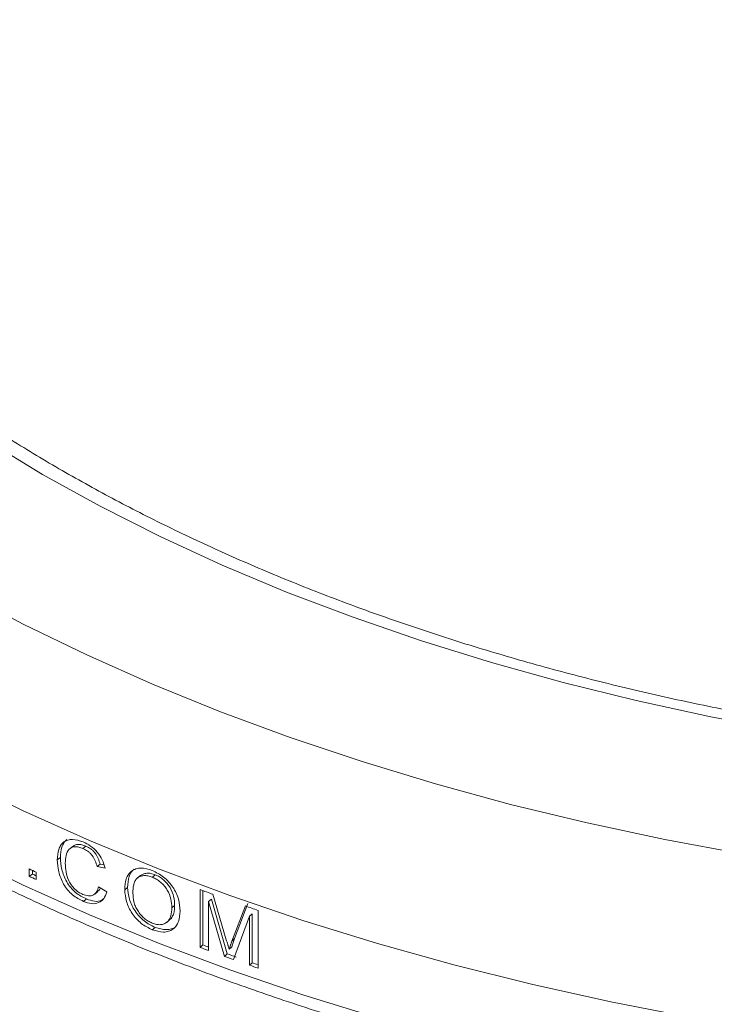
# Model space of a CAD drawing. Units: millimetres. Extents: x 0 to 42, y 0 to 29.8.
# Drawn here: x 32.5 to 32.6, y 26.1 to 26.3 of the extents above; entities that cross this region are included whole.
import ezdxf

# ---------------------------------------------------------------- set-up
doc = ezdxf.new("R2010")
doc.units = ezdxf.units.MM

msp = doc.modelspace()

# ---------------------------------------------------------------- linework, layer by layer
at = {"color": 7, "linetype": 'Continuous', "lineweight": 18}
for p, q in [((32.46662922516949, 26.13276416046332), (32.46602103297459, 26.13230309785363)), ((32.46853641484563, 26.13229326537496), (32.46913594849735, 26.13275531140496)), ((32.46348063431477, 26.13005729681489), (32.46409277250837, 26.13051376955779)), ((32.47136037750224, 26.12873374286029), (32.471952854191, 26.1291988165614)), ((32.4729538207697, 26.12840655054153), (32.47136037750224, 26.12873374286029)), ((32.47272112011655, 26.12904146413145), (32.471952854191, 26.1291988165614)), ((32.4579272549195, 26.12678430694305), (32.4579272549195, 26.12824989536179)), ((32.45855330684146, 26.12723447495243), (32.4579272549195, 26.12678430694305)), ((32.45855330684146, 26.12723447495243), (32.45855330684146, 26.12796033374023)), ((32.45932939890994, 26.127603033657), (32.45932939890994, 26.12613744523826)), ((32.47990504517687, 26.12694370434513), (32.479329656401, 26.12646815717677)), ((32.48282972036216, 26.12709035323335), (32.48226451531856, 26.12661411014785)), ((32.47164966820205, 26.12473640786719), (32.47324414143314, 26.12368865097055)), ((32.4708626021479, 26.12328257660619), (32.47145397248188, 26.1237452715072)), ((32.47680136178924, 26.1241191879561), (32.47738022241175, 26.12458993226775)), ((32.49172580845968, 26.11272580047491), (32.49172580845968, 26.12415737067323)), ((32.49226734804785, 26.11321110680491), (32.49226734804785, 26.12395633795097)), ((32.49422850939768, 26.12323424576483), (32.49687868742698, 26.11425128808531)), ((32.46864416589803, 26.12184101925495), (32.46924342032687, 26.12230317781517)), ((32.48666886098795, 26.12104053368698), (32.48611328123089, 26.12056053452533)), ((32.49392561053415, 26.12227062221213), (32.49338822241057, 26.12178377087266)), ((32.49338822241057, 26.12178377087266), (32.49338822241057, 26.11211092624467)), ((32.49652885804763, 26.11096741242678), (32.49338822241057, 26.12178377087266)), ((32.49705839105232, 26.11145711960068), (32.49392561053415, 26.12227062221213)), ((32.4979986872426, 26.11398747267523), (32.50064085737068, 26.12093699916879)), ((32.49852454820311, 26.11447849675682), (32.50116010654433, 26.12143035597135)), ((32.50147073935457, 26.11888797605194), (32.49828263056101, 26.11033904369457)), ((32.50198792333264, 26.11938206278024), (32.50147073935457, 26.11888797605194)), ((32.50147073935457, 26.10921513142395), (32.50147073935457, 26.11888797605194)), ((32.50198792333264, 26.10970921815225), (32.50198792333264, 26.11938206278024)), ((32.50316306176283, 26.12005964668652), (32.50316306176283, 26.10862807648819)), ((32.48224832039202, 26.11621485207398), (32.48281355704576, 26.11669107691134)), ((32.49226734804785, 26.11321110680491), (32.49172580845968, 26.11272580047491)), ((32.49852454820311, 26.11447849675682), (32.4979986872426, 26.11398747267523)), ((32.49705839105232, 26.11145711960068), (32.49652885804763, 26.11096741242678)), ((32.49794189436423, 26.1128708899664), (32.49741457406908, 26.11238039203963)), ((32.50198792333264, 26.10970921815225), (32.50147073935457, 26.10921513142395))]:
    msp.add_line(p, q, dxfattribs=at)
at = {"color": 7, "linetype": 'Continuous', "lineweight": 18, "flags": 128}
for points in [[(32.44971845548065, 26.21278653767395), (32.46058464111974, 26.20622559353324), (32.4719497603489, 26.19995267854989), (32.48379096617033, 26.19398044673611), (32.49608437738323, 26.18832090826306), (32.50880526037298, 26.18298547050133), (32.52192797668479, 26.17798487096257), (32.53542610024463, 26.17332918262191), (32.54927246740866, 26.16902778502498), (32.56343918223151, 26.16508933691581), (32.57789771129673, 26.16152177015401), (32.59261895220543, 26.15833227450805), (32.60757323357627, 26.15552727332437)], [(32.4446632077123, 26.18305474097958), (32.45675045168881, 26.17665305393959), (32.4693036112949, 26.17055750801636), (32.48229940764077, 26.16477937638061), (32.49571378541263, 26.15932935852703), (32.50952191484834, 26.15421755480293), (32.5236981970058, 26.14945341470521), (32.53821642708194, 26.14504578858335), (32.5530496679722, 26.14100280598522), (32.56817049261493, 26.13733197906314), (32.5835508680875, 26.13404007483692), (32.59916234526716, 26.13113322468271)], [(32.48517706801655, 26.11775263068043), (32.48545457867222, 26.11799089334572), (32.48573206825446, 26.11822919251522)]]:
    msp.add_lwpolyline(points, dxfattribs=at)
at = {"color": 8, "linetype": 'Continuous', "lineweight": 18, "flags": 128}
for points in [[(32.44381860528301, 26.14602966463068), (32.4566151945494, 26.13978689876993), (32.46985341166537, 26.13385896660506), (32.48351000737562, 26.12825624828825), (32.4975610290993, 26.12298858108942), (32.51198185254018, 26.11806521681723), (32.52674716324736, 26.11349478380211), (32.54183103037229, 26.10928529297897), (32.55720703310932, 26.10544413788723), (32.57284818167034, 26.10197806729852), (32.58872703845695, 26.09889313959644)], [(32.44381860528301, 26.13133192456573), (32.4566151945494, 26.12508915870499), (32.46985341166537, 26.11916122654011), (32.48351000737562, 26.11355850822331), (32.4975610290993, 26.10829084102447), (32.51198185254018, 26.10336747675229), (32.52674716324736, 26.09879704373716)]]:
    msp.add_lwpolyline(points, dxfattribs=at)
at = {"color": 7, "linetype": 'Continuous', "lineweight": 18}
for centre, radius, start, end in [((32.64116766862647, 26.52360059254508), 0.4357513315858281, 245.1328300116517, 245.3358679238099), ((32.64116766929644, 26.52213500557855), 0.4357513331851277, 245.1328300120237, 245.3358679234368), ((32.64574140647844, 26.53112693016506), 0.4451612067817629, 245.1341517606823, 245.2441984930609), ((32.6658933281442, 26.59249201873064), 0.4996715596110196, 249.6004916629608, 249.9063684114322), ((32.67208608640388, 26.60974199734257), 0.5179997999979539, 250.6720065555646, 250.9673835920759), ((32.66174272269463, 26.56890380696538), 0.4861869389352231, 249.5994721771152, 249.7403405530058), ((32.66625839689798, 26.58204871316309), 0.5007250950382819, 249.6007548438635, 249.8035722379474), ((32.67100207083451, 26.59416950161604), 0.5130961386398325, 250.1835542980474, 250.3910626964355), ((32.66981225576955, 26.59183853445434), 0.5111400707497848, 250.1832158479087, 250.3920411189096), ((32.67289454553313, 26.60065134397847), 0.5204763897956144, 250.7700999827105, 250.9672872341035), ((32.67833917284194, 26.61532091198096), 0.5354838448915351, 250.7718455123739, 250.9049574706045)]:
    msp.add_arc(centre, radius, start, end, dxfattribs=at)
for points, knots in [([(33.04043830027953, 26.29523961345641), (33.0399577114182, 26.29415174752425), (33.03828756134624, 26.29037117849525), (33.03478966018256, 26.2839844984076), (33.02996822359449, 26.2761017321286), (33.02452401592571, 26.26834853816631), (33.01851490768802, 26.26073190220405), (33.01193860113236, 26.25326623423144), (33.00480969710633, 26.24596376471405), (32.99713939543058, 26.23883723528652), (32.98894093960341, 26.23189952870005), (32.98022832310005, 26.22516308092723), (32.97101655141878, 26.21864045325966), (32.96132174285825, 26.21234376282813), (32.95116099911055, 26.20628540649864), (32.94055255081049, 26.2004767171712), (32.92951544173233, 26.19492911624463), (32.91806953802365, 26.18965339468679), (32.90623567216805, 26.18465985504633), (32.89403538548568, 26.17995809416604), (32.88149106473391, 26.17555758546765), (32.86862574080966, 26.17146677972728), (32.85546309966046, 26.16769385029076), (32.84202749769, 26.16424609634284), (32.82834375823559, 26.16113027401252), (32.81443719810434, 26.15835251693196), (32.80033360195982, 26.1559183473349), (32.78605910214601, 26.15383237281672), (32.77164020140837, 26.15209891352355), (32.75710364272427, 26.15072110503103), (32.74247641602083, 26.14970180943227), (32.72778566717734, 26.14904296261778), (32.71305868289519, 26.14874587673815), (32.69832281028338, 26.14881110678134), (32.68360544797346, 26.14923855017465), (32.66893395723026, 26.15002747098246), (32.65433560334895, 26.151176112702), (32.63983751405665, 26.15268254931221), (32.62546660570514, 26.15454349149133), (32.611249567302, 26.15675564605158), (32.59721280180505, 26.15931442284545), (32.58338238213753, 26.16221498967058), (32.56978393812176, 26.16545145591382), (32.55644271653776, 26.1690177470966), (32.5433834503673, 26.17290658597189), (32.53063029935033, 26.17711041722405), (32.51820686586321, 26.18162088753277), (32.50613604472619, 26.18642912091418), (32.49444009761461, 26.19152562138066), (32.48314039274111, 26.19690015981588), (32.4722576343021, 26.20254216745103), (32.4618115312388, 26.2084405391195), (32.45182086621108, 26.21458346551846), (32.44230363097193, 26.22095896028483), (32.4332765449473, 26.22755443364426), (32.42475559290195, 26.23435709786328), (32.41675546227222, 26.24135370276469), (32.40928953611758, 26.24853110685551), (32.40237059875867, 26.25587596033531), (32.39600856248443, 26.26337490204852), (32.39021861684839, 26.27101539202334), (32.38499130845835, 26.27878242563046), (32.38040476828202, 26.28667117056323), (32.37735597132236, 26.2924567732375), (32.37602358015876, 26.29562866650036), (32.37582024176558, 26.29611273431545)], [0, 0, 0, 0, 0.006617649472632135, 0.02299776093863077, 0.0393427038197687, 0.05565610435395595, 0.07194240734123386, 0.08820639355656446, 0.1044526764489372, 0.1206854946449519, 0.1369085700508484, 0.1531250404091908, 0.1693374766530379, 0.1855479375191985, 0.2017579061092976, 0.2179683354961799, 0.2341802060181314, 0.2503942158779041, 0.2666108259004545, 0.2828303150765201, 0.299052821825439, 0.3152783662663349, 0.3315068991439862, 0.3477382678283663, 0.36397229333102, 0.3802087967787257, 0.3964475011575835, 0.4126881794382498, 0.4289305513421509, 0.4451743067709077, 0.4614192085814493, 0.4776649365238829, 0.4939111997171722, 0.5101577102307471, 0.526404154932421, 0.5426501382245986, 0.5588954072096826, 0.5751396106191956, 0.5913824885534054, 0.6076237377874983, 0.6238630559416183, 0.640100159095133, 0.6563347953160356, 0.6725666931532617, 0.6887955913291679, 0.7050212962951252, 0.721243631820666, 0.7374624757092164, 0.753677781987879, 0.7698896085276798, 0.7860981252940982, 0.8023036691119817, 0.8185067814413117, 0.834708264286112, 0.8509091684265991, 0.8671105104106295, 0.8833140688420805, 0.8995221199504999, 0.9157375037391976, 0.9319636343748644, 0.948204520155744, 0.9644646518363729, 0.9807488848378858, 0.9970620558504826, 1, 1, 1, 1]), ([(32.30970530237008, 26.28569271444028), (32.31001094500611, 26.28350669214978), (32.31074932629035, 26.27822562937899), (32.31264795677623, 26.26989718483317), (32.31529229210538, 26.26071722703421), (32.31858136250919, 26.25160722927165), (32.32248214109926, 26.24257916467879), (32.32699732121951, 26.23364778986279), (32.33211875298022, 26.22482716068699), (32.33783951854895, 26.21613203117214), (32.34415085073064, 26.20757679494318), (32.35104286188657, 26.19917589189321), (32.35850430761023, 26.19094345456974), (32.36652302590417, 26.18289344485997), (32.3750854985025, 26.17503899334459), (32.38417751348175, 26.16739316190707), (32.39378381600119, 26.15996818433272), (32.40388847397044, 26.1527759366526), (32.41447472385819, 26.14582766477169), (32.42552511312031, 26.13913407991864), (32.43702161570368, 26.13270579694233), (32.44894542387027, 26.12655226676358), (32.46127743121843, 26.1206828795786), (32.47399790233094, 26.1151065367552), (32.48708652197204, 26.10983142251318), (32.50052252179533, 26.10486549832118), (32.5142847064921, 26.10021600052998), (32.52835125717372, 26.09589006044869), (32.54270007321502, 26.09189389568591), (32.55730856680493, 26.08823361578225), (32.57215378368498, 26.08491455451955), (32.58721241259589, 26.08194177206325), (32.60246080570334, 26.07931957996024), (32.61787508559355, 26.07705195947418), (32.63343106859688, 26.07514227030315), (32.64910438226011, 26.07359339649479), (32.66487045901924, 26.07240758808214), (32.68070460364535, 26.07158667786835), (32.6965820092571, 26.07113179141816), (32.71247780368271, 26.07104381632271), (32.72836706558343, 26.07132263712086), (32.74422488608668, 26.07196804492381), (32.76002640344069, 26.07297887505802), (32.77574685590118, 26.07435375883056), (32.79136163635256, 26.07609057460093), (32.80684627841915, 26.07818662609908), (32.82217655432845, 26.08063896046904), (32.83732831686142, 26.08344394647009), (32.85227842209487, 26.08659677002366), (32.86700120491987, 26.09009493326472), (32.88148185040026, 26.09392528052826), (32.8956667770356, 26.09811203276548), (32.906354367472, 26.1014944777065), (32.91219861988668, 26.10358276355649), (32.91352385031384, 26.10405629887849)], [0, 0, 0, 0, 0.01367812906085336, 0.03304406294076354, 0.05242937072892714, 0.07183978740415269, 0.09127922411747925, 0.1107497771300726, 0.1302517357593509, 0.1497838880555498, 0.1693438671914091, 0.1889285726197159, 0.2085344088181975, 0.2281577013097879, 0.2477949073664949, 0.2674427299967737, 0.2870982670830194, 0.3067590177624732, 0.3264229002342264, 0.3460882218716821, 0.3657533511319683, 0.3854172759013101, 0.4050793167288679, 0.4247390054576891, 0.4443960175763583, 0.4640501876614046, 0.4837014658136569, 0.5033498495116607, 0.5229954429157189, 0.5426383758470242, 0.562278817897967, 0.5819169930817842, 0.6015530890086278, 0.6211873617243275, 0.6408200800917023, 0.6604514858078379, 0.6800818196948913, 0.6997113817180447, 0.7193404367834714, 0.7389692385159715, 0.7585980650836639, 0.7782271272797234, 0.7978566675982447, 0.817486964193514, 0.8371182869620853, 0.8567509357775881, 0.8763851267160431, 0.8960211701637716, 0.9156593447264988, 0.9352998571117205, 0.9549429411508988, 0.9745888812192358, 0.9942378279706148, 0.9999999999999999, 0.9999999999999999, 0.9999999999999999, 0.9999999999999999]), ([(32.46348063431477, 26.13005729681489), (32.46352619782383, 26.13077334234213), (32.46359461666428, 26.13184856691745), (32.46414739383964, 26.13296541597213), (32.46474043661659, 26.13362534432578), (32.46554575942208, 26.13400772878914), (32.4668066358739, 26.13417803345766), (32.46789184955848, 26.13381826062091), (32.46861274278829, 26.13357926823998)], [0, 0, 0, 0, 0.2496949301998417, 0.374945607602389, 0.5002369110902479, 0.6248960175565111, 0.7508233399014373, 0.9999999999999999, 0.9999999999999999, 0.9999999999999999, 0.9999999999999999]), ([(32.46409277250837, 26.13051376955779), (32.46413514929411, 26.13123415586302), (32.46419877613441, 26.13231578354182), (32.46477160946446, 26.1334029048898), (32.46512328468012, 26.13390893612613), (32.46538932052593, 26.13403962273667), (32.46539116412866, 26.13404052838226)], [0, 0, 0, 0, 0.4984150087700919, 0.7483477477304596, 0.9982560741805393, 1, 1, 1, 1]), ([(32.46853641484563, 26.13229326537496), (32.4682722646632, 26.13239513558199), (32.46774425694669, 26.13259876313544), (32.46698296242515, 26.13267968978806), (32.46631929254664, 26.13252158618429), (32.46560810704008, 26.13203084894218), (32.46514743494708, 26.13093170619377), (32.46507905468219, 26.12989042897124), (32.46504479342506, 26.12936870729154)], [0, 0, 0, 0, 0.125238638312952, 0.250338526453562, 0.3753633126223079, 0.5004294877392921, 0.7496951233140694, 1, 1, 1, 1]), ([(32.46913594849735, 26.13275531140496), (32.46887207794133, 26.13285738116852), (32.46834457241192, 26.13306142956815), (32.46759056759153, 26.13313420888887), (32.46700629196683, 26.13302194610415), (32.46674302187787, 26.13281365981591), (32.46664769339168, 26.13273824062707)], [0, 0, 0, 0, 0.2804894847005884, 0.5607285494441666, 0.8409424991030782, 0.9999999999999999, 0.9999999999999999, 0.9999999999999999, 0.9999999999999999]), ([(32.46861274278829, 26.13357926823998), (32.46910306662484, 26.13333527236695), (32.4700825849679, 26.13284784260023), (32.47142192078277, 26.13158093338974), (32.47245115471995, 26.13002995242108), (32.4727861529668, 26.12894804767767), (32.4729538207697, 26.12840655054153)], [0, 0, 0, 0, 0.2502940607729591, 0.5000116360051257, 0.7497540621218295, 1, 1, 1, 1]), ([(32.471952854191, 26.1291988165614), (32.47184319162174, 26.12956267880656), (32.47162428914829, 26.13028900088705), (32.4711137648608, 26.13119359062327), (32.47057028205543, 26.13180985934153), (32.46996190097484, 26.13234279668401), (32.46946613971141, 26.13259040029901), (32.46913594849735, 26.13275531140496)], [0, 0, 0, 0, 0.2506061157966425, 0.5002463372562791, 0.6253698010207147, 0.7504855474751542, 1, 1, 1, 1]), ([(32.46924342032687, 26.12230317781517), (32.46850159171209, 26.12267420162132), (32.46738702620202, 26.12323164889351), (32.46609157527604, 26.12455070842726), (32.46505226162419, 26.12607853461296), (32.46425768376169, 26.12819028369301), (32.46414777309505, 26.12973884921037), (32.46409277250837, 26.13051376955779)], [0, 0, 0, 0, 0.2493276118783241, 0.3746039871889211, 0.499932710266128, 0.7497604631221233, 1, 1, 1, 1]), ([(32.47136037750224, 26.12873374286029), (32.47125043145526, 26.12909776784347), (32.47103089802184, 26.12982463030564), (32.47051896959437, 26.13072970017233), (32.46997425554494, 26.13134635859696), (32.46936435217913, 26.13187997405857), (32.46886742301724, 26.13212803209288), (32.46853641484563, 26.13229326537496)], [0, 0, 0, 0, 0.2503415715253794, 0.4998664912316094, 0.6250233621716593, 0.750225302123714, 1, 1, 1, 1]), ([(32.46864416589803, 26.12184101925495), (32.46790057892338, 26.12221276683635), (32.46678356707008, 26.12277120380339), (32.46548472204766, 26.12409163750226), (32.46444292399876, 26.12562022756038), (32.46364597845985, 26.12773311326935), (32.46353577125844, 26.12928225650622), (32.46348063431477, 26.13005729681489)], [0, 0, 0, 0, 0.2496511910686135, 0.3750245083862824, 0.5003697837789657, 0.7500337297476856, 1, 1, 1, 1]), ([(32.46504479342506, 26.12936870729154), (32.46507082128443, 26.12880884258229), (32.4651227865925, 26.12769105791676), (32.46556200284093, 26.1261645958452), (32.46624882476635, 26.12500503867911), (32.46692892720403, 26.12425638433515), (32.46768795198253, 26.12362552218151), (32.46822665693166, 26.12335789580321), (32.46849602499387, 26.12322407487017)], [0, 0, 0, 0, 0.2503423139489402, 0.4998150357386427, 0.6248082246380913, 0.7498039614991145, 0.8748947412218511, 1, 1, 1, 1]), ([(32.47680136178924, 26.1241191879561), (32.47684633987185, 26.12486433801722), (32.47691389125537, 26.12598345903446), (32.47748886429397, 26.12717037035821), (32.47813627517978, 26.12785794955833), (32.47898556527862, 26.12828816036102), (32.48031855397767, 26.12853522414957), (32.48148144234401, 26.12817588367272), (32.48225526408531, 26.12793676745007)], [0, 0, 0, 0, 0.2497035270227029, 0.3750230721993783, 0.5001415709651063, 0.6254404423393862, 0.7507565321611331, 1, 1, 1, 1]), ([(32.47738022241175, 26.12458993226775), (32.47742782594671, 26.12533178267045), (32.47749931307966, 26.12644583351634), (32.47803327311942, 26.12761243432805), (32.47845656120931, 26.128006661482), (32.47865136609449, 26.1281880919954)], [0, 0, 0, 0, 0.5182730503982903, 0.7783004876671771, 1, 1, 1, 1]), ([(32.48226451531856, 26.12661411014785), (32.48197488753768, 26.12671219194043), (32.4813957655442, 26.126908310293), (32.4805656673127, 26.12695713590687), (32.47983384417358, 26.12678589936391), (32.47920467721605, 26.12643589560302), (32.47879916546448, 26.12582983606438), (32.47846751803073, 26.12486093401519), (32.47843548802235, 26.1240103894054), (32.47841413728929, 26.12344342886307)], [0, 0, 0, 0, 0.1250105601771859, 0.2499634689663887, 0.3749842878665097, 0.4998979028569728, 0.6248335627755309, 0.7499195641683194, 1, 1, 1, 1]), ([(32.48282972036216, 26.12709035323335), (32.48254052658086, 26.12718849182605), (32.48196220480046, 26.1273847466881), (32.48113830575684, 26.12742756030699), (32.48043383998274, 26.12728358036608), (32.4800779009646, 26.12703852263157), (32.47991617721323, 26.12692717868189)], [0, 0, 0, 0, 0.260831404437382, 0.5216034781922951, 0.7826366984009959, 1, 1, 1, 1]), ([(32.48225526408531, 26.12793676745007), (32.48301558758141, 26.12756233751545), (32.48415845138977, 26.12699952126258), (32.48549150214333, 26.12572870383196), (32.48634803791234, 26.12465436553919), (32.48700298578397, 26.12347318596652), (32.4876181969611, 26.1218555045361), (32.48770207887593, 26.12068982734419), (32.48775760364704, 26.11991821931152)], [0, 0, 0, 0, 0.2491617752955055, 0.3745221302164362, 0.4997373208266555, 0.6228124746850372, 0.7503245955429578, 1, 1, 1, 1]), ([(32.48666886098795, 26.12104053368698), (32.48663592406666, 26.12160870308443), (32.4865701814107, 26.12274277888029), (32.48597486709193, 26.12427815790272), (32.48519043553613, 26.12538754288333), (32.48447297074116, 26.12611473616869), (32.48367037734165, 26.12671053164584), (32.48310996033227, 26.12696373655981), (32.48282972036216, 26.12709035323335)], [0, 0, 0, 0, 0.2504209739231951, 0.4998445297880245, 0.6249508154642877, 0.7500138971847068, 0.8749929127630063, 1, 1, 1, 1]), ([(32.46849602499387, 26.12322407487017), (32.46888408127921, 26.12308892233498), (32.46946448545248, 26.12288677873256), (32.4701626964582, 26.12293922601452), (32.4707737956518, 26.12314981331475), (32.47135104759597, 26.12372292723026), (32.47154947511493, 26.12439636517864), (32.47164966820205, 26.12473640786719)], [0, 0, 0, 0, 0.2508967045502359, 0.3752586928365353, 0.5008908819043394, 0.7479821165280114, 0.9999999999999999, 0.9999999999999999, 0.9999999999999999, 0.9999999999999999]), ([(32.48611328123089, 26.12056053452533), (32.48608026847965, 26.1211287792754), (32.48601436080749, 26.12226324057574), (32.48541723007515, 26.12379935189339), (32.48463096325965, 26.12490921533581), (32.48391170243089, 26.12563702459556), (32.48310718678025, 26.12623351533113), (32.48254544944633, 26.12648722549858), (32.48226451531856, 26.12661411014785)], [0, 0, 0, 0, 0.2501582516025966, 0.4994236292816006, 0.6245455293156578, 0.749695915262783, 0.8748187890030645, 1, 1, 1, 1]), ([(32.47324414143314, 26.12368865097055), (32.47307874982994, 26.1232312462775), (32.47275027353036, 26.12232281684044), (32.47169741875834, 26.12147809821393), (32.47025510185246, 26.12126853938051), (32.46918238113102, 26.12164975318496), (32.46864416589803, 26.12184101925495)], [0, 0, 0, 0, 0.2522628379207137, 0.5010070760647231, 0.7496407150045654, 1, 1, 1, 1]), ([(32.47141680159567, 26.12378936207248), (32.47159407644112, 26.12391499288727), (32.47184851022569, 26.12409530455859), (32.47195079757758, 26.12441976405577), (32.47198181697846, 26.1245181588135)], [0, 0, 0, 0, 0.6967425561916059, 1, 1, 1, 1]), ([(32.48224832039202, 26.11621485207398), (32.48150411724707, 26.11658142702181), (32.48038559085445, 26.11713238378247), (32.47908729439012, 26.1183869993583), (32.47797252038066, 26.11979846374022), (32.47701078845557, 26.12183447257452), (32.47687118395261, 26.1233574713446), (32.47680136178924, 26.1241191879561)], [0, 0, 0, 0, 0.2495308078436589, 0.375041137945326, 0.5004640337828965, 0.7501607677010607, 1, 1, 1, 1]), ([(32.48281355704576, 26.11669107691134), (32.48207112969278, 26.1170570011067), (32.48095508772654, 26.1176070707625), (32.47966020024981, 26.11886031041603), (32.4785479724577, 26.12027110722596), (32.47758898733532, 26.12230609653448), (32.47744983716816, 26.12382836434956), (32.47738022241175, 26.12458993226775)], [0, 0, 0, 0, 0.2492271398694897, 0.3746466857829031, 0.5000416183639391, 0.7498782670779773, 0.9999999999999999, 0.9999999999999999, 0.9999999999999999, 0.9999999999999999]), ([(32.47841413728929, 26.12344342886307), (32.47844585825125, 26.12288559261293), (32.47849346425578, 26.122048406304), (32.47889262438613, 26.12086769955561), (32.47934398186596, 26.11999764944018), (32.4799317161133, 26.11918681886679), (32.48063462365433, 26.11847539921549), (32.48128762520574, 26.11800649462446), (32.48182987742587, 26.11770997754455), (32.48210419423338, 26.11759439319802), (32.48224137669873, 26.11753659088632)], [0, 0, 0, 0, 0.2497370526425786, 0.3747989508494737, 0.4997973094696809, 0.6263030149467363, 0.7498123173626937, 0.8747836070306935, 0.937380820206464, 1, 1, 1, 1]), ([(32.47273138023998, 26.12245808443862), (32.47257236509732, 26.12230715528442), (32.47209477061386, 26.12185384668604), (32.47083628349095, 26.12174969560486), (32.46977550344597, 26.12211829153776), (32.46924342032687, 26.12230317781517)], [0, 0, 0, 0, 0.1992136083868762, 0.5983286799169001, 0.9999999999999999, 0.9999999999999999, 0.9999999999999999, 0.9999999999999999]), ([(32.48573061945654, 26.11823246240925), (32.48573666518945, 26.11823614566088), (32.48594086831664, 26.11836055266204), (32.48620521053184, 26.11877551267905), (32.48660409683384, 26.1196627534681), (32.48664296024067, 26.12048952614663), (32.48666886098795, 26.12104053368698)], [0, 0, 0, 0, 0.007566385013934683, 0.2555652896858193, 0.5038670854262911, 1, 1, 1, 1]), ([(32.48224137669873, 26.11753659088632), (32.48252310444384, 26.11743956376744), (32.48308639192741, 26.1172455673912), (32.48389792838847, 26.11719711763383), (32.48461782353328, 26.11736671474866), (32.48521702601997, 26.11773440727341), (32.48565880184343, 26.11828247122199), (32.48604253999721, 26.11919009332945), (32.48608499152677, 26.1200124895745), (32.48611328123089, 26.12056053452533)], [0, 0, 0, 0, 0.1250628178383065, 0.2500510552132227, 0.3750222975210346, 0.5000420792934513, 0.625029253546247, 0.7501194521022311, 1, 1, 1, 1]), ([(32.48775760364704, 26.11991821931152), (32.48770105360418, 26.11919122426061), (32.48761612463393, 26.11809939589185), (32.48699818573774, 26.11696050450194), (32.48635226898448, 26.1162796032769), (32.48548545243879, 26.11587454396002), (32.48414572720176, 26.11566318401153), (32.48300512781753, 26.11599481149863), (32.48224832039202, 26.11621485207398)], [0, 0, 0, 0, 0.2496351723911729, 0.3749114422673153, 0.500208246763656, 0.6244503345239589, 0.7508162993835877, 1, 1, 1, 1]), ([(32.48704536405405, 26.11698454932767), (32.48698833197346, 26.11692232176597), (32.48672168363687, 26.11663138242718), (32.48603201313426, 26.116364771296), (32.48471060252412, 26.1161355086309), (32.48357069038029, 26.11646934302592), (32.48281355704576, 26.11669107691134)], [0, 0, 0, 0, 0.06360205668118377, 0.2973656658469512, 0.5333080016295698, 0.9999999999999999, 0.9999999999999999, 0.9999999999999999, 0.9999999999999999]), ([(32.49687868742698, 26.11425128808531), (32.49696998940488, 26.11393929420614), (32.4970640277836, 26.11361794959522), (32.49716026277904, 26.11328076234557), (32.49718259935864, 26.11320290461664), (32.49722467922157, 26.11305654470852), (32.49730594100117, 26.11277022264831), (32.4973710976449, 26.11253640752576), (32.49741457406908, 26.11238039203963)], [0, 0, 0, 0, 0.5000084363147208, 0.5149941301925813, 0.5407721721993237, 0.6248387388631294, 0.749669884916349, 1, 1, 1, 1]), ([(32.49741457406908, 26.11238039203963), (32.49751026093018, 26.11264898244535), (32.49760677303191, 26.112919889279), (32.49770613541184, 26.11319484168627), (32.4977131675294, 26.11321449055559), (32.49773656075355, 26.11327930719865), (32.49778200598749, 26.11340739685471), (32.49787377590528, 26.11365468902975), (32.49794872170951, 26.11385435655779), (32.4979986872426, 26.11398747267523)], [0, 0, 0, 0, 0.4999809373351063, 0.5042929670410673, 0.5118440645405482, 0.5366142731418082, 0.6249930899483944, 0.7499870691427925, 1, 1, 1, 1]), ([(32.49794189436423, 26.1128708899664), (32.49803760211325, 26.11313980534545), (32.49813412504565, 26.1134110111905), (32.49823744894499, 26.11369878068727), (32.49828551054043, 26.1138331271445), (32.49838189183956, 26.11409871591868), (32.49847456333408, 26.11434542666459), (32.49852454820311, 26.11447849675682)], [0, 0, 0, 0, 0.4999837326844411, 0.5042423055772536, 0.536482693351775, 0.7499894440339968, 1, 1, 1, 1])]:
    msp.add_open_spline(points, degree=3, knots=knots, dxfattribs=at)

doc.saveas('drawing.dxf')
